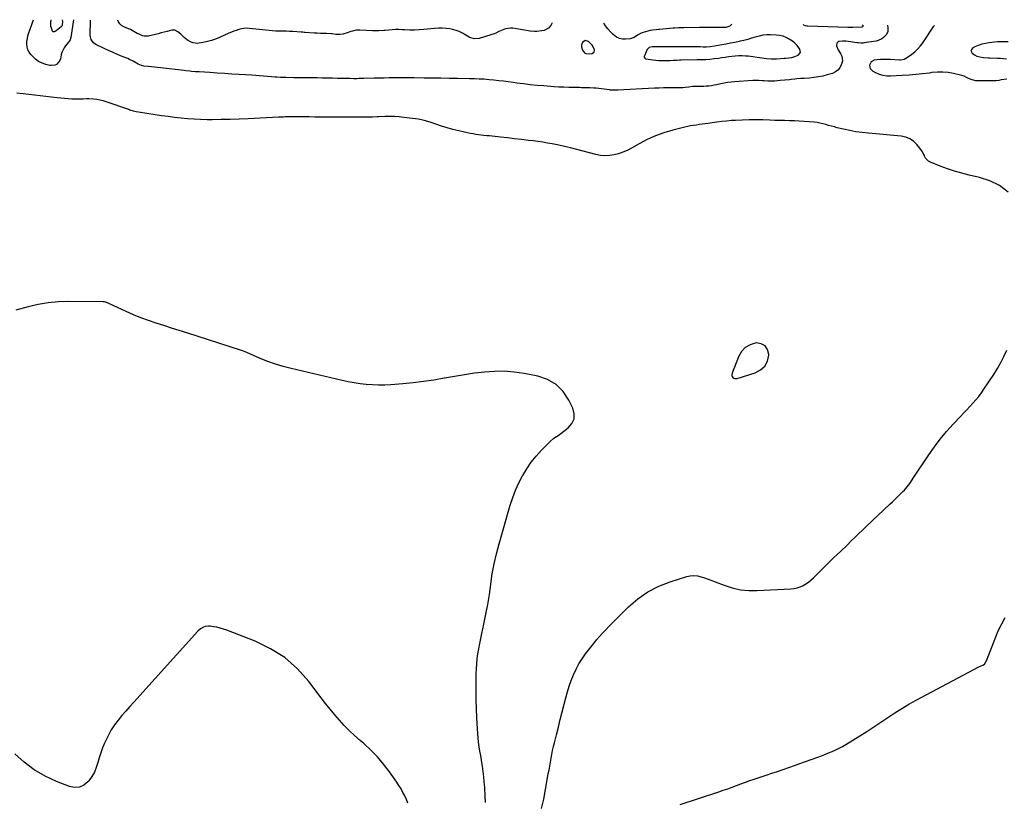
# Model space of a CAD drawing. Units: inches. Extents: x 1905043 to 1910394, y 390329 to 395608.
# Drawn here: x 1906040 to 1907029, y 394821 to 395607 of the extents above; entities that cross this region are included whole.
import ezdxf

# ---------------------------------------------------------------- set-up
doc = ezdxf.new("R2010")
doc.units = ezdxf.units.IN
doc.header["$MEASUREMENT"] = 0
for name, color, linetype in [('1', 7, 'Continuous'), ('7', 7, 'Continuous'), ('8', 7, 'Continuous')]:
    doc.layers.add(name, color=color, linetype=linetype)

msp = doc.modelspace()

# ---------------------------------------------------------------- linework, layer by layer
at = {"layer": '1', "color": 18}
for points in [[(1906785.13, 395568.85, 1656), (1906790.04, 395568.21, 1656), (1906794.96, 395567.88, 1656), (1906799.9, 395567.98, 1656), (1906807.58, 395568.46, 1656), (1906809.15, 395568.58, 1656), (1906812.29, 395568.87, 1656), (1906815.41, 395569.31, 1656), (1906818.42, 395570.14, 1656), (1906821.61, 395571.46, 1656), (1906823.94, 395574.14, 1656), (1906823.36, 395577.64, 1656), (1906820.63, 395581.25, 1656), (1906818.48, 395583.54, 1656), (1906816.07, 395585.54, 1656), (1906812.84, 395587.72, 1656), (1906809.71, 395589.29, 1656), (1906806.48, 395590.53, 1656), (1906803.09, 395591.28, 1656), (1906799.61, 395591.69, 1656), (1906794.05, 395591.93, 1656), (1906790.12, 395591.88, 1656), (1906786.23, 395591.54, 1656), (1906782.4, 395590.78, 1656), (1906778.62, 395589.75, 1656), (1906774.84, 395588.55, 1656), (1906771.05, 395587.43, 1656), (1906767.22, 395586.43, 1656), (1906763.37, 395585.52, 1656), (1906762.41, 395585.3, 1656), (1906758.05, 395584.37, 1656), (1906753.69, 395583.49, 1656), (1906749.31, 395582.66, 1656), (1906744.93, 395581.88, 1656), (1906737.52, 395580.62, 1656), (1906733.35, 395580.02, 1656), (1906729.15, 395579.78, 1656), (1906726.41, 395579.79, 1656), (1906723.18, 395579.81, 1656), (1906721.57, 395579.82, 1656), (1906695.28, 395580, 1656), (1906693.45, 395580.01, 1656), (1906690.7, 395580.01, 1656), (1906688.87, 395580, 1656), (1906687.96, 395580, 1656), (1906674.93, 395580, 1656), (1906672.08, 395579.33, 1656), (1906670.12, 395577.28, 1656), (1906667.31, 395571.01, 1656), (1906667.15, 395570.5, 1656), (1906667.12, 395569.48, 1656), (1906667.51, 395568.53, 1656), (1906668.26, 395567.95, 1656), (1906668.74, 395567.8, 1656), (1906675.55, 395566.94, 1656), (1906678.7, 395566.62, 1656), (1906681.86, 395566.38, 1656), (1906685.02, 395566.28, 1656), (1906688.19, 395566.27, 1656), (1906692.93, 395566.38, 1656), (1906696.14, 395566.52, 1656), (1906699.35, 395566.73, 1656), (1906702.56, 395566.86, 1656), (1906704.16, 395566.9, 1656), (1906720.21, 395567.12, 1656), (1906724.52, 395567.21, 1656), (1906728.82, 395567.33, 1656), (1906733.12, 395567.6, 1656), (1906737.39, 395568.11, 1656), (1906741.64, 395568.74, 1656), (1906745.02, 395569.23, 1656), (1906748.4, 395569.71, 1656), (1906751.79, 395570.17, 1656), (1906755.17, 395570.61, 1656), (1906758.56, 395570.95, 1656), (1906761.95, 395571.16, 1656), (1906765.35, 395571.16, 1656), (1906768.75, 395571.03, 1656), (1906771.61, 395570.84, 1656), (1906776.15, 395570.39, 1656), (1906780.64, 395569.64, 1656), (1906785.13, 395568.85, 1656)], [(1906616.76, 395575.04, 1656), (1906617.01, 395576.26, 1656), (1906616.68, 395578.1, 1656), (1906614.64, 395581.68, 1656), (1906611.82, 395584.68, 1656), (1906611.07, 395585.31, 1656), (1906607.81, 395586.18, 1656), (1906605.05, 395584.22, 1656), (1906604.13, 395581.89, 1656), (1906603.91, 395580.11, 1656), (1906605.11, 395576.64, 1656), (1906607.06, 395574.05, 1656), (1906608.45, 395573.17, 1656), (1906611.88, 395572.86, 1656), (1906614.67, 395573.42, 1656), (1906616.76, 395575.04, 1656)], [(1907032.71, 395585.06, 1656), (1907028.63, 395585.12, 1656), (1907025.38, 395585.07, 1656), (1907022.13, 395584.88, 1656), (1907018.88, 395584.6, 1656), (1907013.63, 395584.04, 1656), (1907009.86, 395583.44, 1656), (1907006.17, 395582.59, 1656), (1907002.58, 395581.36, 1656), (1906999.06, 395579.88, 1656), (1906997.04, 395578.9, 1656), (1906995.3, 395576.31, 1656), (1906996.68, 395573.52, 1656), (1906998.87, 395572.07, 1656), (1907001.33, 395570.76, 1656), (1907004.33, 395569.84, 1656), (1907007.97, 395569.29, 1656), (1907012.88, 395569.02, 1656), (1907014.11, 395568.98, 1656), (1907021.98, 395568.73, 1656), (1907024.95, 395568.58, 1656), (1907027.92, 395568.38, 1656), (1907030.87, 395568.08, 1656)], [(1906768.61, 395278.11, 1652), (1906764.73, 395273.89, 1652), (1906761.63, 395268.67, 1652), (1906755.32, 395252.16, 1652), (1906755.14, 395249.95, 1652), (1906755.55, 395248.95, 1652), (1906756.2, 395248, 1652), (1906757.15, 395247.33, 1652), (1906758.16, 395246.89, 1652), (1906760.4, 395246.96, 1652), (1906778.6, 395252.6, 1652), (1906783.98, 395255.53, 1652), (1906788.22, 395259.33, 1652), (1906790.76, 395264.43, 1652), (1906792.16, 395270.39, 1652), (1906792.17, 395270.9, 1652), (1906790.87, 395275.86, 1652), (1906788.5, 395279.65, 1652), (1906784.52, 395281.69, 1652), (1906779.48, 395282.57, 1652), (1906773.66, 395280.84, 1652), (1906768.61, 395278.11, 1652)]]:
    msp.add_polyline3d(points, dxfattribs=at)
at = {"layer": '7', "color": 18}
for points in [[(1906093.55, 395606.97, 1656), (1906090.95, 395589.51, 1656), (1906090.22, 395587.1, 1656), (1906088.9, 395584.91, 1656), (1906088.39, 395584.22, 1656), (1906085.72, 395580.92, 1656), (1906084.27, 395578.86, 1656), (1906082.09, 395574.39, 1656), (1906081.37, 395571.98, 1656), (1906080.46, 395567.91, 1656), (1906079.87, 395566.25, 1656), (1906079.06, 395564.74, 1656), (1906076.56, 395562.35, 1656), (1906074.97, 395561.6, 1656), (1906071.64, 395561.06, 1656), (1906069.9, 395561.28, 1656), (1906065.76, 395562.34, 1656), (1906062.09, 395563.63, 1656), (1906058.66, 395565.3, 1656), (1906055.57, 395567.55, 1656), (1906052.71, 395570.19, 1656), (1906050.81, 395572.28, 1656), (1906049.15, 395574.58, 1656), (1906047.86, 395577.04, 1656), (1906047.15, 395579.71, 1656), (1906046.82, 395582.53, 1656), (1906046.96, 395585.46, 1656), (1906047.3, 395588.34, 1656), (1906047.93, 395591.18, 1656), (1906048.77, 395593.98, 1656), (1906053.49, 395607.22, 1656)], [(1906082.41, 395607.04, 1658), (1906082.47, 395605.73, 1658), (1906082.22, 395601.61, 1658), (1906081.86, 395600.6, 1658), (1906081.43, 395600.12, 1658), (1906076.38, 395595.88, 1658), (1906075.31, 395595.23, 1658), (1906074.09, 395594.93, 1658), (1906073.53, 395595, 1658), (1906073.04, 395595.19, 1658), (1906072.68, 395595.56, 1658), (1906071.49, 395598.8, 1658), (1906071.01, 395600.8, 1658), (1906070.8, 395604.84, 1658), (1906071.13, 395607.11, 1658)], [(1906911.39, 395601.84, 1656), (1906911.87, 395598.93, 1656), (1906911.79, 395595.47, 1656), (1906910.5, 395592.26, 1656), (1906907.58, 395589.28, 1656), (1906905.91, 395588.05, 1656), (1906902.23, 395586.32, 1656), (1906900.21, 395585.82, 1656), (1906887.94, 395583.89, 1656), (1906887.09, 395583.79, 1656), (1906884.54, 395583.77, 1656), (1906881.98, 395584.03, 1656), (1906881.12, 395584.14, 1656), (1906869.61, 395585.67, 1656), (1906866.12, 395585.81, 1656), (1906862.66, 395585.32, 1656), (1906861.43, 395584.64, 1656), (1906860.56, 395583.74, 1656), (1906860.27, 395581.13, 1656), (1906861.93, 395576.81, 1656), (1906864.48, 395572.56, 1656), (1906865.51, 395570.44, 1656), (1906866.11, 395566.03, 1656), (1906865.67, 395563.72, 1656), (1906865.04, 395561.87, 1656), (1906863.53, 395558.98, 1656), (1906861.61, 395556.52, 1656), (1906859.06, 395554.72, 1656), (1906856.11, 395553.34, 1656), (1906850.86, 395551.8, 1656), (1906846.48, 395550.66, 1656), (1906842.07, 395549.73, 1656), (1906837.6, 395549.08, 1656), (1906833.09, 395548.63, 1656), (1906827.76, 395548.28, 1656), (1906825.9, 395548.15, 1656), (1906824.04, 395548.01, 1656), (1906820.32, 395547.71, 1656), (1906818.46, 395547.54, 1656), (1906814.74, 395547.18, 1656), (1906812.89, 395546.99, 1656), (1906803.64, 395546.02, 1656), (1906800.96, 395545.79, 1656), (1906798.27, 395545.62, 1656), (1906795.58, 395545.54, 1656), (1906792.88, 395545.52, 1656), (1906791.25, 395545.54, 1656), (1906787.5, 395545.67, 1656), (1906785.62, 395545.8, 1656), (1906781.88, 395546.13, 1656), (1906778.13, 395546.21, 1656), (1906776.26, 395546.14, 1656), (1906757.69, 395544.94, 1656), (1906754.24, 395544.63, 1656), (1906750.81, 395544.19, 1656), (1906747.4, 395543.57, 1656), (1906744.02, 395542.84, 1656), (1906739.82, 395541.86, 1656), (1906737.25, 395541.34, 1656), (1906734.66, 395540.92, 1656), (1906732.06, 395540.57, 1656), (1906729.45, 395540.32, 1656), (1906726.84, 395540.15, 1656), (1906724.22, 395540.09, 1656), (1906721.6, 395540.1, 1656), (1906717.51, 395540.15, 1656), (1906715.61, 395540.07, 1656), (1906711.84, 395539.61, 1656), (1906708.08, 395538.97, 1656), (1906705.83, 395538.71, 1656), (1906703.57, 395538.63, 1656), (1906695.83, 395538.74, 1656), (1906691.21, 395538.75, 1656), (1906686.59, 395538.7, 1656), (1906681.97, 395538.56, 1656), (1906677.35, 395538.35, 1656), (1906640.45, 395536.34, 1656), (1906637.32, 395536.29, 1656), (1906634.2, 395536.47, 1656), (1906633.16, 395536.57, 1656), (1906632.13, 395536.68, 1656), (1906618.61, 395538.33, 1656), (1906616.54, 395538.55, 1656), (1906612.39, 395538.82, 1656), (1906608.22, 395538.9, 1656), (1906604.06, 395538.95, 1656), (1906601.98, 395538.97, 1656), (1906596.24, 395539.04, 1656), (1906591.29, 395539.14, 1656), (1906586.34, 395539.31, 1656), (1906581.4, 395539.57, 1656), (1906576.45, 395539.9, 1656), (1906566.15, 395540.69, 1656), (1906559.38, 395541.28, 1656), (1906552.62, 395541.94, 1656), (1906545.88, 395542.73, 1656), (1906539.14, 395543.6, 1656), (1906535.35, 395544.13, 1656), (1906530.52, 395544.77, 1656), (1906525.68, 395545.38, 1656), (1906520.83, 395545.93, 1656), (1906515.98, 395546.45, 1656), (1906511.19, 395546.93, 1656), (1906508.73, 395547.15, 1656), (1906506.26, 395547.34, 1656), (1906501.33, 395547.6, 1656), (1906496.39, 395547.76, 1656), (1906491.44, 395547.87, 1656), (1906479.57, 395548.11, 1656), (1906471.16, 395548.27, 1656), (1906462.75, 395548.42, 1656), (1906454.34, 395548.54, 1656), (1906445.93, 395548.65, 1656), (1906435.97, 395548.77, 1656), (1906430.95, 395548.81, 1656), (1906425.93, 395548.83, 1656), (1906420.92, 395548.81, 1656), (1906415.9, 395548.77, 1656), (1906410.89, 395548.71, 1656), (1906405.87, 395548.62, 1656), (1906400.85, 395548.52, 1656), (1906395.84, 395548.4, 1656), (1906385.47, 395548.13, 1656), (1906383.71, 395548.09, 1656), (1906380.2, 395548.02, 1656), (1906378.44, 395547.99, 1656), (1906374.93, 395547.98, 1656), (1906371.42, 395548.02, 1656), (1906359.04, 395548.24, 1656), (1906353.91, 395548.35, 1656), (1906348.78, 395548.46, 1656), (1906343.64, 395548.59, 1656), (1906338.51, 395548.73, 1656), (1906332.63, 395548.9, 1656), (1906328.25, 395548.99, 1656), (1906326.05, 395549, 1656), (1906321.67, 395548.98, 1656), (1906319.48, 395548.98, 1656), (1906315.1, 395548.99, 1656), (1906306.86, 395549.03, 1656), (1906303.31, 395549.11, 1656), (1906301.54, 395549.2, 1656), (1906298, 395549.46, 1656), (1906296.23, 395549.6, 1656), (1906292.7, 395549.89, 1656), (1906288.44, 395550.24, 1656), (1906284.54, 395550.56, 1656), (1906280.64, 395550.86, 1656), (1906276.74, 395551.13, 1656), (1906272.84, 395551.39, 1656), (1906260.01, 395552.2, 1656), (1906252.69, 395552.67, 1656), (1906245.37, 395553.13, 1656), (1906238.05, 395553.59, 1656), (1906230.72, 395554.04, 1656), (1906219.87, 395554.72, 1656), (1906217.98, 395554.85, 1656), (1906216.08, 395554.99, 1656), (1906212.3, 395555.31, 1656), (1906210.4, 395555.5, 1656), (1906206.62, 395555.9, 1656), (1906204.74, 395556.12, 1656), (1906181.04, 395558.97, 1656), (1906178.06, 395559.31, 1656), (1906175.07, 395559.64, 1656), (1906172.07, 395559.93, 1656), (1906169.08, 395560.19, 1656), (1906164.32, 395560.64, 1656), (1906161.93, 395561.16, 1656), (1906158.5, 395562.48, 1656), (1906155.14, 395564.5, 1656), (1906153.47, 395565.53, 1656), (1906150, 395567.35, 1656), (1906148.21, 395568.14, 1656), (1906142.61, 395570.42, 1656), (1906138.01, 395572.34, 1656), (1906133.42, 395574.3, 1656), (1906128.87, 395576.33, 1656), (1906124.33, 395578.41, 1656), (1906116.13, 395582.24, 1656), (1906113.76, 395583.82, 1656), (1906111.33, 395587.33, 1656), (1906110.61, 395590.08, 1656), (1906110.51, 395591.52, 1656), (1906110.75, 395606.86, 1656)], [(1906574.51, 395603.95, 1658), (1906573.23, 395601.46, 1658), (1906570.93, 395598.58, 1658), (1906566.59, 395596.5, 1658), (1906564.15, 395595.92, 1658), (1906559.2, 395595.37, 1658), (1906556.68, 395595.4, 1658), (1906552.5, 395595.73, 1658), (1906550.53, 395595.94, 1658), (1906546.63, 395596.55, 1658), (1906544.68, 395596.92, 1658), (1906540.8, 395597.7, 1658), (1906538.87, 395598.11, 1658), (1906535.19, 395598.71, 1658), (1906532.69, 395598.8, 1658), (1906530.21, 395598.5, 1658), (1906527.74, 395597.94, 1658), (1906526.01, 395597.4, 1658), (1906522.65, 395596.18, 1658), (1906521.02, 395595.44, 1658), (1906517.81, 395593.85, 1658), (1906516.19, 395593.12, 1658), (1906512.82, 395591.91, 1658), (1906501.23, 395588.34, 1658), (1906496.37, 395587.9, 1658), (1906491.75, 395589.46, 1658), (1906491.15, 395589.82, 1658), (1906487.24, 395592.1, 1658), (1906485.27, 395593.22, 1658), (1906481.29, 395595.33, 1658), (1906479.22, 395596.19, 1658), (1906474.89, 395597.34, 1658), (1906471.73, 395597.91, 1658), (1906467.92, 395598.43, 1658), (1906464.1, 395598.73, 1658), (1906460.26, 395598.71, 1658), (1906456.42, 395598.48, 1658), (1906445.72, 395597.37, 1658), (1906440.97, 395596.99, 1658), (1906436.21, 395596.77, 1658), (1906431.44, 395596.78, 1658), (1906426.67, 395596.94, 1658), (1906423.85, 395597.1, 1658), (1906420.49, 395597.22, 1658), (1906417.13, 395597.22, 1658), (1906413.78, 395597.07, 1658), (1906410.43, 395596.8, 1658), (1906406.96, 395596.45, 1658), (1906405.34, 395596.3, 1658), (1906400.49, 395596.02, 1658), (1906395.63, 395596.03, 1658), (1906394.01, 395596.1, 1658), (1906381.23, 395596.77, 1658), (1906379.39, 395596.76, 1658), (1906377.56, 395596.64, 1658), (1906373.98, 395595.87, 1658), (1906372.21, 395595.31, 1658), (1906368.69, 395594.13, 1658), (1906364.26, 395592.64, 1658), (1906361.25, 395592.21, 1658), (1906357.23, 395592.41, 1658), (1906353.62, 395593.09, 1658), (1906353.01, 395593.13, 1658), (1906347.98, 395593.27, 1658), (1906344.85, 395593.37, 1658), (1906341.72, 395593.49, 1658), (1906338.58, 395593.63, 1658), (1906335.46, 395593.8, 1658), (1906326.52, 395594.31, 1658), (1906325.5, 395594.39, 1658), (1906323.99, 395594.59, 1658), (1906322.47, 395594.75, 1658), (1906314.08, 395595.33, 1658), (1906310.68, 395595.53, 1658), (1906307.28, 395595.69, 1658), (1906303.88, 395595.77, 1658), (1906300.45, 395595.8, 1658), (1906297.06, 395595.86, 1658), (1906293.68, 395596, 1658), (1906290.3, 395596.25, 1658), (1906286.92, 395596.58, 1658), (1906283.55, 395596.97, 1658), (1906280.18, 395597.36, 1658), (1906276.81, 395597.74, 1658), (1906273.44, 395598.13, 1658), (1906270.1, 395598.52, 1658), (1906267.47, 395598.64, 1658), (1906264.87, 395598.54, 1658), (1906262.3, 395598.09, 1658), (1906259.76, 395597.41, 1658), (1906257.26, 395596.52, 1658), (1906254.77, 395595.59, 1658), (1906252.3, 395594.59, 1658), (1906249.85, 395593.55, 1658), (1906240.21, 395589.29, 1658), (1906236.28, 395587.72, 1658), (1906232.29, 395586.35, 1658), (1906228.22, 395585.25, 1658), (1906224.08, 395584.35, 1658), (1906219.9, 395583.59, 1658), (1906217.84, 395583.42, 1658), (1906213.84, 395583.94, 1658), (1906211.9, 395584.64, 1658), (1906208.26, 395586.73, 1658), (1906206.59, 395588, 1658), (1906204.99, 395589.38, 1658), (1906201.52, 395592.69, 1658), (1906198.51, 395595.01, 1658), (1906195.52, 395596.62, 1658), (1906193.01, 395596.82, 1658), (1906192.6, 395596.73, 1658), (1906187.62, 395595.39, 1658), (1906184.71, 395594.62, 1658), (1906181.79, 395593.87, 1658), (1906178.87, 395593.15, 1658), (1906175.94, 395592.46, 1658), (1906168.56, 395590.74, 1658), (1906164.82, 395590.55, 1658), (1906163.02, 395590.96, 1658), (1906159.5, 395592.55, 1658), (1906157.79, 395593.48, 1658), (1906154.4, 395595.42, 1658), (1906151.02, 395597.37, 1658), (1906149.29, 395597.92, 1658), (1906148.95, 395598.04, 1658), (1906144.35, 395599.92, 1658), (1906142.06, 395601.28, 1658), (1906140.15, 395602.97, 1658), (1906138.82, 395605.14, 1658), (1906138.22, 395606.69, 1658)], [(1906755.17, 395602.82, 1658), (1906753.9, 395601.45, 1658), (1906752.92, 395600.62, 1658), (1906749.15, 395599.55, 1658), (1906746.42, 395599.44, 1658), (1906739.34, 395599.38, 1658), (1906735.12, 395599.34, 1658), (1906730.9, 395599.3, 1658), (1906726.68, 395599.26, 1658), (1906722.46, 395599.22, 1658), (1906706.99, 395599.06, 1658), (1906705.18, 395599.03, 1658), (1906701.54, 395598.92, 1658), (1906697.91, 395598.73, 1658), (1906696.1, 395598.61, 1658), (1906692.47, 395598.32, 1658), (1906682.46, 395597.4, 1658), (1906681.29, 395597.3, 1658), (1906678.95, 395597.13, 1658), (1906675.45, 395596.8, 1658), (1906673.17, 395596.27, 1658), (1906666.08, 395594.22, 1658), (1906664.1, 395593.53, 1658), (1906660.35, 395591.71, 1658), (1906656.81, 395589.51, 1658), (1906652.99, 395588.12, 1658), (1906648.41, 395587.61, 1658), (1906645.18, 395587.77, 1658), (1906642.12, 395588.43, 1658), (1906639.32, 395589.82, 1658), (1906635.87, 395592.46, 1658), (1906633.18, 395595.15, 1658), (1906630.63, 395597.96, 1658), (1906628.29, 395600.94, 1658), (1906626.4, 395603.63, 1658)], [(1906886.03, 395602, 1658), (1906886.36, 395601.86, 1658), (1906886.48, 395601.74, 1658), (1906886.54, 395601.59, 1658), (1906886.54, 395600.26, 1658), (1906886.37, 395599.99, 1658), (1906886.06, 395599.82, 1658), (1906885.71, 395599.73, 1658), (1906885.53, 395599.71, 1658), (1906876.61, 395599.3, 1658), (1906875.97, 395599.27, 1658), (1906872.79, 395599.3, 1658), (1906871.51, 395599.35, 1658), (1906831.35, 395600.86, 1658), (1906830.56, 395600.88, 1658), (1906829, 395600.98, 1658), (1906827.54, 395601.75, 1658), (1906826.84, 395602.37, 1658)], [(1907031.19, 395547.61, 1656), (1907025.79, 395546.68, 1656), (1907023.3, 395546.29, 1656), (1907020.8, 395545.98, 1656), (1907018.28, 395545.77, 1656), (1907017.03, 395545.72, 1656), (1907015.76, 395545.7, 1656), (1907003.72, 395545.66, 1656), (1907000.15, 395545.93, 1656), (1906996.67, 395546.76, 1656), (1906994.54, 395547.5, 1656), (1906990.95, 395549.27, 1656), (1906988.57, 395550.46, 1656), (1906986.04, 395551.26, 1656), (1906977.87, 395553.14, 1656), (1906972.47, 395554.07, 1656), (1906967.05, 395554.6, 1656), (1906961.61, 395554.52, 1656), (1906956.15, 395554.04, 1656), (1906953.52, 395553.66, 1656), (1906946.72, 395552.77, 1656), (1906939.91, 395552.03, 1656), (1906933.08, 395551.48, 1656), (1906926.23, 395551.06, 1656), (1906914.56, 395550.52, 1656), (1906910.76, 395550.65, 1656), (1906907.03, 395551.15, 1656), (1906903.43, 395552.24, 1656), (1906899.91, 395553.7, 1656), (1906897.11, 395555.14, 1656), (1906894.37, 395557.91, 1656), (1906893.81, 395561.77, 1656), (1906895.5, 395565.36, 1656), (1906898.52, 395566.79, 1656), (1906901.1, 395567.11, 1656), (1906904.35, 395567.43, 1656), (1906907.6, 395567.63, 1656), (1906910.86, 395567.66, 1656), (1906914.13, 395567.57, 1656), (1906923.63, 395567.06, 1656), (1906924.55, 395567.05, 1656), (1906928.18, 395567.68, 1656), (1906929.84, 395568.44, 1656), (1906930.62, 395568.93, 1656), (1906935.76, 395572.58, 1656), (1906938.92, 395575.11, 1656), (1906941.88, 395577.84, 1656), (1906944.51, 395580.87, 1656), (1906946.94, 395584.11, 1656), (1906958.11, 395600.89, 1656), (1906958.52, 395601.54, 1656)], [(1907032.72, 395433.96, 1654), (1907024.11, 395440.54, 1654), (1907014.38, 395445.28, 1654), (1907003.89, 395448.81, 1654), (1906993.65, 395451.15, 1654), (1906986.25, 395453.02, 1654), (1906978.92, 395455.11, 1654), (1906971.69, 395457.55, 1654), (1906964.54, 395460.2, 1654), (1906954.71, 395464.11, 1654), (1906952.75, 395465.21, 1654), (1906949.73, 395468.29, 1654), (1906948.67, 395470.28, 1654), (1906946.67, 395474.5, 1654), (1906943.99, 395478.32, 1654), (1906940.9, 395482.03, 1654), (1906937.56, 395485.16, 1654), (1906933.9, 395487.67, 1654), (1906929.74, 395489.25, 1654), (1906925.27, 395490.2, 1654), (1906892.22, 395493.15, 1654), (1906885.96, 395493.85, 1654), (1906879.73, 395494.73, 1654), (1906873.55, 395495.89, 1654), (1906867.4, 395497.23, 1654), (1906860.98, 395498.78, 1654), (1906858.06, 395499.51, 1654), (1906855.16, 395500.28, 1654), (1906852.27, 395501.12, 1654), (1906849.4, 395501.99, 1654), (1906846.51, 395502.79, 1654), (1906843.59, 395503.46, 1654), (1906840.64, 395503.93, 1654), (1906837.66, 395504.27, 1654), (1906832.66, 395504.68, 1654), (1906827.75, 395505.03, 1654), (1906822.84, 395505.33, 1654), (1906817.92, 395505.55, 1654), (1906812.99, 395505.7, 1654), (1906808.07, 395505.83, 1654), (1906803.14, 395505.97, 1654), (1906798.22, 395506.12, 1654), (1906793.3, 395506.28, 1654), (1906786.18, 395506.53, 1654), (1906779.29, 395506.67, 1654), (1906772.41, 395506.67, 1654), (1906765.53, 395506.45, 1654), (1906758.66, 395506.1, 1654), (1906754.76, 395505.83, 1654), (1906749.84, 395505.44, 1654), (1906744.94, 395504.97, 1654), (1906740.04, 395504.37, 1654), (1906735.16, 395503.69, 1654), (1906731.25, 395503.09, 1654), (1906728.33, 395502.66, 1654), (1906725.4, 395502.24, 1654), (1906722.47, 395501.83, 1654), (1906719.54, 395501.44, 1654), (1906716.62, 395501.01, 1654), (1906713.71, 395500.51, 1654), (1906710.82, 395499.92, 1654), (1906707.94, 395499.27, 1654), (1906695.65, 395496.28, 1654), (1906686.86, 395493.73, 1654), (1906678.27, 395490.68, 1654), (1906669.98, 395486.91, 1654), (1906661.89, 395482.64, 1654), (1906654.13, 395478.1, 1654), (1906649.98, 395475.94, 1654), (1906645.73, 395474.05, 1654), (1906641.31, 395472.58, 1654), (1906636.79, 395471.38, 1654), (1906632.2, 395470.73, 1654), (1906627.61, 395470.51, 1654), (1906623.03, 395470.93, 1654), (1906618.47, 395471.78, 1654), (1906592.93, 395478.41, 1654), (1906590.04, 395479.17, 1654), (1906585.73, 395480.33, 1654), (1906581.36, 395481.28, 1654), (1906574.71, 395482.47, 1654), (1906569.91, 395483.3, 1654), (1906565.1, 395484.07, 1654), (1906560.28, 395484.77, 1654), (1906555.46, 395485.42, 1654), (1906550.73, 395486.01, 1654), (1906543.75, 395486.87, 1654), (1906536.77, 395487.71, 1654), (1906529.78, 395488.5, 1654), (1906522.79, 395489.26, 1654), (1906514.31, 395490.16, 1654), (1906511.55, 395490.45, 1654), (1906508.8, 395490.74, 1654), (1906506.04, 395491.03, 1654), (1906503.28, 395491.32, 1654), (1906500.53, 395491.66, 1654), (1906497.79, 395492.05, 1654), (1906495.07, 395492.53, 1654), (1906492.35, 395493.08, 1654), (1906480.76, 395495.59, 1654), (1906474.89, 395496.99, 1654), (1906469.07, 395498.57, 1654), (1906463.32, 395500.4, 1654), (1906457.63, 395502.4, 1654), (1906451.92, 395504.31, 1654), (1906446.14, 395505.95, 1654), (1906440.26, 395507.16, 1654), (1906434.31, 395508.1, 1654), (1906425.42, 395509.16, 1654), (1906420.74, 395509.61, 1654), (1906416.06, 395509.9, 1654), (1906411.36, 395509.96, 1654), (1906406.66, 395509.86, 1654), (1906400.44, 395509.58, 1654), (1906398.84, 395509.51, 1654), (1906394.06, 395509.33, 1654), (1906389.27, 395509.24, 1654), (1906387.68, 395509.24, 1654), (1906353.51, 395509.37, 1654), (1906347.71, 395509.4, 1654), (1906341.9, 395509.43, 1654), (1906336.09, 395509.49, 1654), (1906330.29, 395509.55, 1654), (1906323.12, 395509.64, 1654), (1906318.68, 395509.67, 1654), (1906316.45, 395509.67, 1654), (1906313.14, 395509.66, 1654), (1906309.79, 395509.62, 1654), (1906306.43, 395509.53, 1654), (1906304.76, 395509.47, 1654), (1906301.41, 395509.32, 1654), (1906299.73, 395509.24, 1654), (1906269.02, 395507.66, 1654), (1906259.99, 395507.27, 1654), (1906250.96, 395506.98, 1654), (1906241.92, 395506.84, 1654), (1906232.89, 395506.8, 1654), (1906227.96, 395506.82, 1654), (1906221.39, 395506.95, 1654), (1906214.82, 395507.21, 1654), (1906208.27, 395507.69, 1654), (1906201.73, 395508.3, 1654), (1906195.19, 395509.06, 1654), (1906188.67, 395509.88, 1654), (1906182.15, 395510.79, 1654), (1906175.65, 395511.76, 1654), (1906159, 395514.36, 1654), (1906156.52, 395514.81, 1654), (1906154.06, 395515.39, 1654), (1906151.63, 395516.09, 1654), (1906150.43, 395516.47, 1654), (1906149.23, 395516.87, 1654), (1906126.59, 395524.72, 1654), (1906123.43, 395525.68, 1654), (1906120.24, 395526.46, 1654), (1906117, 395526.99, 1654), (1906113.72, 395527.34, 1654), (1906109.05, 395527.61, 1654), (1906107.11, 395527.64, 1654), (1906103.25, 395527.45, 1654), (1906101.31, 395527.32, 1654), (1906097.45, 395527.25, 1654), (1906095.51, 395527.3, 1654), (1906091.96, 395527.46, 1654), (1906088.25, 395527.67, 1654), (1906084.54, 395527.94, 1654), (1906080.85, 395528.29, 1654), (1906077.15, 395528.7, 1654), (1906042.98, 395532.82, 1654), (1906039.8, 395533.12, 1654), (1906036.62, 395533.32, 1654)], [(1906507.62, 394820.96, 1652), (1906507.25, 394827.49, 1652), (1906506.79, 394836.06, 1652), (1906506.41, 394841.44, 1652), (1906505.91, 394846.81, 1652), (1906505.25, 394852.16, 1652), (1906504.48, 394857.5, 1652), (1906504.19, 394859.27, 1652), (1906503.48, 394863.71, 1652), (1906502.76, 394868.16, 1652), (1906502.04, 394872.6, 1652), (1906501.32, 394877.04, 1652), (1906500.68, 394881.49, 1652), (1906500.14, 394885.96, 1652), (1906499.75, 394890.43, 1652), (1906499.46, 394894.92, 1652), (1906498.93, 394906.12, 1652), (1906498.57, 394915.15, 1652), (1906498.32, 394924.18, 1652), (1906498.21, 394933.22, 1652), (1906498.2, 394942.26, 1652), (1906498.26, 394950.07, 1652), (1906498.42, 394955.19, 1652), (1906498.75, 394960.3, 1652), (1906499.32, 394965.39, 1652), (1906500.06, 394970.47, 1652), (1906500.95, 394975.52, 1652), (1906501.9, 394980.57, 1652), (1906502.91, 394985.6, 1652), (1906503.97, 394990.63, 1652), (1906506.08, 395000.26, 1652), (1906508.09, 395010.11, 1652), (1906509.92, 395020, 1652), (1906511.48, 395029.93, 1652), (1906512.86, 395039.89, 1652), (1906512.93, 395040.42, 1652), (1906514.44, 395050.62, 1652), (1906516.28, 395060.75, 1652), (1906518.59, 395070.79, 1652), (1906521.22, 395080.76, 1652), (1906532.47, 395119.55, 1652), (1906534.98, 395127.21, 1652), (1906537.82, 395134.74, 1652), (1906541.17, 395142.06, 1652), (1906544.86, 395149.23, 1652), (1906545.03, 395149.53, 1652), (1906549.14, 395156.27, 1652), (1906553.57, 395162.75, 1652), (1906558.5, 395168.88, 1652), (1906563.75, 395174.76, 1652), (1906572.43, 395183.75, 1652), (1906576.24, 395186.94, 1652), (1906579.08, 395188.7, 1652), (1906580.48, 395189.6, 1652), (1906583.2, 395191.55, 1652), (1906590.78, 395197.39, 1652), (1906594.36, 395201.7, 1652), (1906596.56, 395206.33, 1652), (1906596.69, 395211.47, 1652), (1906595.44, 395216.93, 1652), (1906591.47, 395225.22, 1652), (1906585.66, 395233.85, 1652), (1906578.7, 395240.98, 1652), (1906570.03, 395245.87, 1652), (1906560.2, 395249.27, 1652), (1906546.4, 395251.87, 1652), (1906536.45, 395253.29, 1652), (1906526.48, 395254.1, 1652), (1906516.48, 395254.02, 1652), (1906506.46, 395253.35, 1652), (1906496.44, 395252.1, 1652), (1906486.44, 395250.69, 1652), (1906476.47, 395249.05, 1652), (1906466.53, 395247.25, 1652), (1906465.91, 395247.13, 1652), (1906455.65, 395245.34, 1652), (1906445.36, 395243.78, 1652), (1906435.03, 395242.56, 1652), (1906424.66, 395241.59, 1652), (1906412.47, 395240.65, 1652), (1906406.31, 395240.33, 1652), (1906400.16, 395240.22, 1652), (1906394.01, 395240.43, 1652), (1906387.86, 395240.85, 1652), (1906381.73, 395241.55, 1652), (1906375.63, 395242.42, 1652), (1906369.57, 395243.54, 1652), (1906363.54, 395244.81, 1652), (1906312.25, 395256.78, 1652), (1906304.37, 395258.84, 1652), (1906296.58, 395261.19, 1652), (1906288.93, 395263.95, 1652), (1906281.38, 395267, 1652), (1906267.73, 395272.93, 1652), (1906264.43, 395274.39, 1652), (1906262.4, 395275.14, 1652), (1906207.43, 395292.68, 1652), (1906199.72, 395295.13, 1652), (1906192.01, 395297.57, 1652), (1906184.29, 395300, 1652), (1906176.57, 395302.42, 1652), (1906168.91, 395304.98, 1652), (1906161.33, 395307.76, 1652), (1906153.88, 395310.85, 1652), (1906146.5, 395314.14, 1652), (1906129.1, 395322.36, 1652), (1906128.41, 395322.67, 1652), (1906126.29, 395323.45, 1652), (1906124.82, 395323.79, 1652), (1906124.08, 395323.87, 1652), (1906123.33, 395323.91, 1652), (1906088.98, 395324.19, 1652), (1906078.62, 395323.86, 1652), (1906068.33, 395322.96, 1652), (1906058.15, 395321.22, 1652), (1906048.04, 395318.93, 1652), (1906035.85, 395315.63, 1652)], [(1906563.98, 394815.03, 1654), (1906566.04, 394824.54, 1654), (1906567.91, 394834.09, 1654), (1906570.72, 394849.71, 1654), (1906571.42, 394853.65, 1654), (1906572.11, 394857.59, 1654), (1906572.8, 394861.53, 1654), (1906573.48, 394865.47, 1654), (1906574.2, 394869.4, 1654), (1906574.99, 394873.32, 1654), (1906575.87, 394877.22, 1654), (1906576.81, 394881.11, 1654), (1906578.79, 394888.88, 1654), (1906580.77, 394896.64, 1654), (1906582.75, 394904.41, 1654), (1906584.73, 394912.17, 1654), (1906586.72, 394919.93, 1654), (1906588.31, 394926.19, 1654), (1906589.95, 394932.08, 1654), (1906591.76, 394937.91, 1654), (1906593.81, 394943.66, 1654), (1906596.03, 394949.35, 1654), (1906598.59, 394954.88, 1654), (1906601.43, 394960.25, 1654), (1906604.68, 394965.38, 1654), (1906608.22, 394970.34, 1654), (1906613.42, 394977.06, 1654), (1906616.28, 394980.68, 1654), (1906619.2, 394984.25, 1654), (1906622.21, 394987.75, 1654), (1906625.27, 394991.2, 1654), (1906628.4, 394994.59, 1654), (1906631.57, 394997.94, 1654), (1906634.79, 395001.24, 1654), (1906638.05, 395004.51, 1654), (1906651.38, 395017.69, 1654), (1906660.76, 395025.7, 1654), (1906670.73, 395032.73, 1654), (1906681.61, 395038.26, 1654), (1906693.08, 395042.8, 1654), (1906709.7, 395048.02, 1654), (1906713.32, 395048.79, 1654), (1906716.94, 395049.08, 1654), (1906720.55, 395048.67, 1654), (1906724.15, 395047.8, 1654), (1906727.74, 395046.53, 1654), (1906731.32, 395045.23, 1654), (1906734.88, 395043.91, 1654), (1906738.45, 395042.57, 1654), (1906747.36, 395039.16, 1654), (1906755.45, 395036.63, 1654), (1906763.66, 395034.79, 1654), (1906772.03, 395033.99, 1654), (1906780.51, 395033.87, 1654), (1906814.47, 395035.54, 1654), (1906817.66, 395035.91, 1654), (1906820.76, 395036.56, 1654), (1906823.75, 395037.63, 1654), (1906826.66, 395038.96, 1654), (1906829.42, 395040.63, 1654), (1906832.08, 395042.44, 1654), (1906834.57, 395044.47, 1654), (1906836.96, 395046.65, 1654), (1906853.61, 395063.22, 1654), (1906857.18, 395066.7, 1654), (1906860.81, 395070.1, 1654), (1906864.23, 395073.21, 1654), (1906865.94, 395074.77, 1654), (1906869.29, 395077.96, 1654), (1906870.94, 395079.58, 1654), (1906875.04, 395083.68, 1654), (1906878.74, 395087.35, 1654), (1906882.47, 395090.99, 1654), (1906886.23, 395094.6, 1654), (1906890.01, 395098.18, 1654), (1906913.88, 395120.57, 1654), (1906916.6, 395123.15, 1654), (1906919.31, 395125.74, 1654), (1906922, 395128.35, 1654), (1906924.68, 395130.97, 1654), (1906926.97, 395133.24, 1654), (1906928.45, 395134.78, 1654), (1906929.87, 395136.36, 1654), (1906932.5, 395139.71, 1654), (1906933.74, 395141.45, 1654), (1906936.17, 395144.97, 1654), (1906937.36, 395146.74, 1654), (1906952.92, 395170.14, 1654), (1906958.59, 395178.21, 1654), (1906964.53, 395186.08, 1654), (1906970.87, 395193.62, 1654), (1906977.47, 395200.96, 1654), (1906984.85, 395208.73, 1654), (1906987.96, 395212.03, 1654), (1906991.06, 395215.33, 1654), (1906994.14, 395218.65, 1654), (1906997.22, 395221.98, 1654), (1907000.2, 395225.37, 1654), (1907003.07, 395228.86, 1654), (1907005.79, 395232.47, 1654), (1907008.39, 395236.17, 1654), (1907018.33, 395251, 1654), (1907022, 395256.84, 1654), (1907025.43, 395262.8, 1654), (1907028.5, 395268.95, 1654), (1907031.33, 395275.24, 1654)], [(1906703.09, 394818.88, 1656), (1906741.92, 394831.75, 1656), (1906746.42, 394833.27, 1656), (1906750.89, 394834.85, 1656), (1906755.34, 394836.49, 1656), (1906759.78, 394838.17, 1656), (1906764.22, 394839.86, 1656), (1906768.67, 394841.5, 1656), (1906773.15, 394843.06, 1656), (1906777.65, 394844.57, 1656), (1906789.65, 394848.5, 1656), (1906795.31, 394850.38, 1656), (1906800.97, 394852.27, 1656), (1906806.61, 394854.2, 1656), (1906812.25, 394856.15, 1656), (1906817.88, 394858.13, 1656), (1906823.5, 394860.13, 1656), (1906829.11, 394862.15, 1656), (1906834.72, 394864.19, 1656), (1906841.35, 394866.61, 1656), (1906845, 394867.97, 1656), (1906848.63, 394869.35, 1656), (1906852.24, 394870.78, 1656), (1906855.85, 394872.24, 1656), (1906859.4, 394873.8, 1656), (1906862.9, 394875.48, 1656), (1906866.3, 394877.33, 1656), (1906869.65, 394879.29, 1656), (1906883.61, 394887.93, 1656), (1906890.72, 394892.41, 1656), (1906897.77, 394896.96, 1656), (1906904.76, 394901.63, 1656), (1906911.69, 394906.37, 1656), (1906918.67, 394911.04, 1656), (1906925.75, 394915.54, 1656), (1906932.99, 394919.78, 1656), (1906940.33, 394923.85, 1656), (1907003.17, 394957.23, 1656), (1907003.88, 394957.58, 1656), (1907007.18, 394958.9, 1656), (1907009.02, 394959.91, 1656), (1907010.25, 394962.23, 1656), (1907010.76, 394963.46, 1656), (1907022.77, 394993.53, 1656), (1907029.65, 395006.8, 1656)]]:
    msp.add_polyline3d(points, dxfattribs=at)
at = {"layer": '8', "color": 18}
msp.add_polyline3d([(1906429.54, 394820.28, 1650), (1906428.08, 394824.01, 1650), (1906426.47, 394827.68, 1650), (1906424.66, 394831.25, 1650), (1906422.73, 394834.76, 1650), (1906420.62, 394838.17, 1650), (1906418.4, 394841.5, 1650), (1906411.05, 394851.93, 1650), (1906405.21, 394859.59, 1650), (1906399.02, 394866.92, 1650), (1906392.29, 394873.76, 1650), (1906385.2, 394880.28, 1650), (1906381.52, 394883.41, 1650), (1906376.11, 394888.23, 1650), (1906370.83, 394893.18, 1650), (1906365.77, 394898.36, 1650), (1906360.85, 394903.68, 1650), (1906356.1, 394909.16, 1650), (1906351.44, 394914.71, 1650), (1906346.91, 394920.37, 1650), (1906342.47, 394926.1, 1650), (1906330.09, 394942.47, 1650), (1906318.61, 394955.24, 1650), (1906306.01, 394966.52, 1650), (1906291.71, 394975.54, 1650), (1906276.28, 394983.07, 1650), (1906247.74, 394994.13, 1650), (1906244.49, 394995.26, 1650), (1906241.19, 394996.25, 1650), (1906237.84, 394997, 1650), (1906234.45, 394997.61, 1650), (1906231.11, 394998.09, 1650), (1906229.37, 394998.19, 1650), (1906225.99, 394997.75, 1650), (1906224.35, 394997.2, 1650), (1906221.32, 394995.49, 1650), (1906218.72, 394993.18, 1650), (1906154.24, 394921.88, 1650), (1906150.24, 394917.4, 1650), (1906146.28, 394912.89, 1650), (1906142.39, 394908.32, 1650), (1906138.53, 394903.72, 1650), (1906134.93, 394898.96, 1650), (1906131.6, 394894.02, 1650), (1906128.71, 394888.82, 1650), (1906126.1, 394883.45, 1650), (1906124.89, 394880.68, 1650), (1906122.94, 394875.87, 1650), (1906121.14, 394871.01, 1650), (1906119.59, 394866.06, 1650), (1906118.2, 394861.06, 1650), (1906116.61, 394856.18, 1650), (1906114.63, 394851.49, 1650), (1906112.05, 394847.11, 1650), (1906109.07, 394842.93, 1650), (1906108.11, 394841.75, 1650), (1906104.01, 394838.42, 1650), (1906099.6, 394836.32, 1650), (1906094.72, 394836.04, 1650), (1906089.52, 394836.99, 1650), (1906076.73, 394842.17, 1650), (1906065.24, 394847.63, 1650), (1906054.29, 394853.93, 1650), (1906044.16, 394861.48, 1650), (1906034.59, 394869.87, 1650)], dxfattribs=at)

doc.saveas('drawing.dxf')
